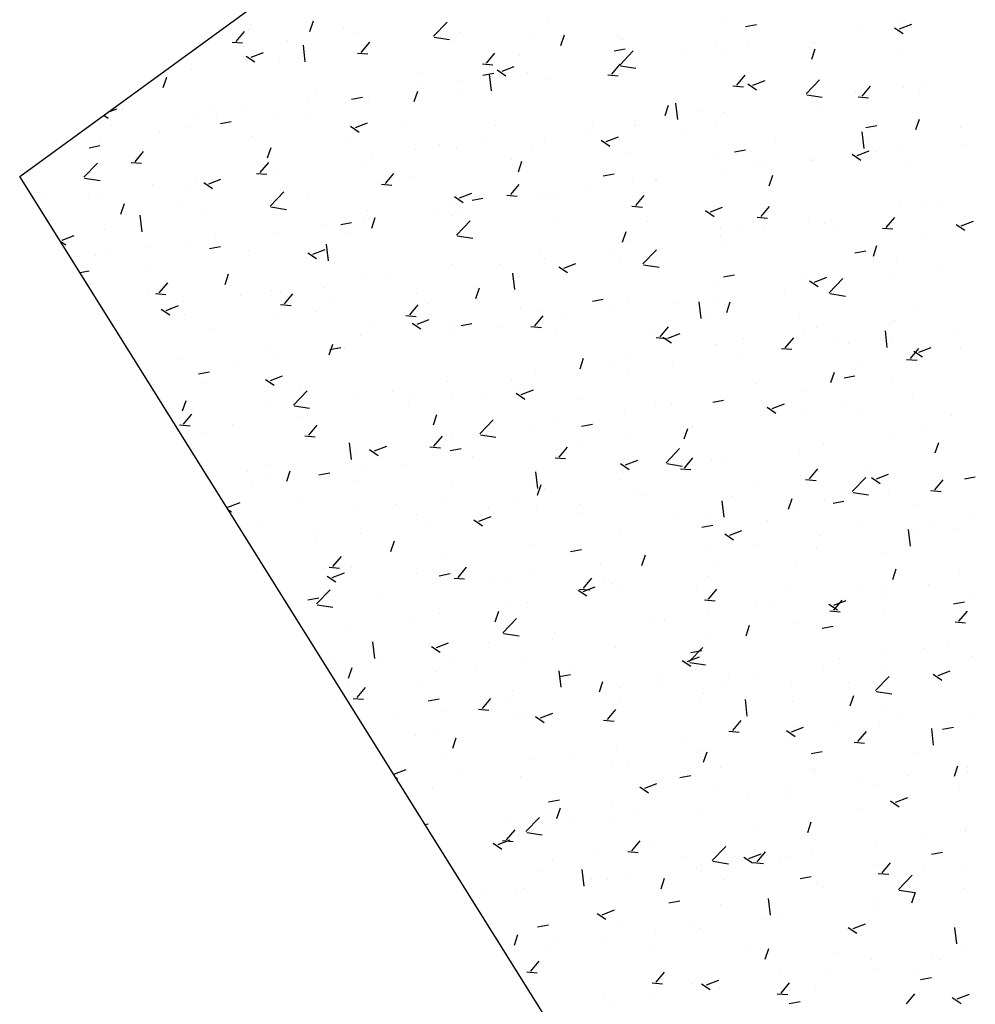
# Model space of a CAD drawing. Extents: x 588937 to 589801, y 4795689 to 4796467.
# Drawn here: x 589357 to 589366, y 4796451 to 4796460 of the extents above; entities that cross this region are included whole.
import ezdxf

# ---------------------------------------------------------------- set-up
doc = ezdxf.new("R2010")
doc.units = 0
doc.header["$LTSCALE"] = 1.5
doc.header["$MEASUREMENT"] = 0
doc.layers.get('0').update_dxf_attribs({"linetype": 'CONTINUOUS'})
for name, color, linetype in [('--AISLADA', 22, 'CONTINUOUS'), ('--LIMP', 7, 'CONTINUOUS'), ('-0-MANZANA', 7, 'CONTINUOUS')]:
    doc.layers.add(name, color=color, linetype=linetype)

# ---------------------------------------------------------------- blocks, each defined once
blk = doc.blocks.new('*X59')
at = {"color": 0}
for p, q in [((589359.5434, 4796459.7479), (589359.5434, 4796459.7479)), ((589360.0917, 4796459.6828), (589360.1242, 4796459.7794)), ((589360.3975, 4796459.7118), (589360.3975, 4796459.7118)), ((589361.2231, 4796459.6386), (589361.3477, 4796459.7685)), ((589362.2773, 4796459.7744), (589362.2773, 4796459.7744)), ((589363.875, 4796459.7836), (589363.875, 4796459.7836)), ((589364.0841, 4796459.7263), (589364.1844, 4796459.7448)), ((589365.1165, 4796459.7081), (589365.1165, 4796459.7081)), ((589365.45, 4796459.7165), (589365.5295, 4796459.6628)), ((589365.4957, 4796459.705), (589365.6078, 4796459.748)), ((589365.5171, 4796459.7609), (589365.5171, 4796459.7609)), ((589359.4141, 4796459.5909), (589359.4912, 4796459.6828)), ((589359.5316, 4796459.7029), (589359.5316, 4796459.7029)), ((589360.493, 4796459.6751), (589360.493, 4796459.6751)), ((589361.2295, 4796459.631), (589361.3718, 4796459.6089)), ((589361.2516, 4796459.6757), (589361.2516, 4796459.6757)), ((589361.4691, 4796459.6719), (589361.4691, 4796459.6719)), ((589362.1057, 4796459.6396), (589362.1057, 4796459.6396)), ((589362.3911, 4796459.5546), (589362.4236, 4796459.6513)), ((589362.9419, 4796459.6235), (589362.9419, 4796459.6235)), ((589365.5495, 4796459.6968), (589365.5495, 4796459.6968)), ((589359.378, 4796459.5845), (589359.4737, 4796459.5761)), ((589359.4864, 4796459.5426), (589359.4864, 4796459.5426)), ((589359.887, 4796459.5953), (589359.887, 4796459.5953)), ((589360.0486, 4796459.4033), (589360.0309, 4796459.5552)), ((589360.5617, 4796459.4904), (589360.6389, 4796459.5824)), ((589360.6476, 4796459.5593), (589360.6476, 4796459.5593)), ((589362.9599, 4796459.6036), (589362.9599, 4796459.6036)), ((589363.814, 4796459.5675), (589363.814, 4796459.5675)), ((589364.106, 4796459.5751), (589364.106, 4796459.5751)), ((589364.6681, 4796459.5314), (589364.6681, 4796459.5314)), ((589364.7185, 4796459.5768), (589364.7185, 4796459.5768)), ((589359.5068, 4796459.4567), (589359.5864, 4796459.4031)), ((589359.5526, 4796459.4453), (589359.6646, 4796459.4883)), ((589359.8166, 4796459.4393), (589359.8166, 4796459.4393)), ((589360.5257, 4796459.4841), (589360.6213, 4796459.4757)), ((589361.7093, 4796459.39), (589361.7865, 4796459.482)), ((589362.0088, 4796459.4633), (589362.0088, 4796459.4633)), ((589362.8806, 4796459.5043), (589362.9809, 4796459.5228)), ((589362.9307, 4796459.3738), (589363.0553, 4796459.5036)), ((589363.0995, 4796459.4426), (589363.0995, 4796459.4426)), ((589363.5001, 4796459.4953), (589363.5001, 4796459.4953)), ((589363.9104, 4796459.4744), (589363.9104, 4796459.4744)), ((589364.6905, 4796459.4265), (589364.723, 4796459.5232)), ((589365.5222, 4796459.4953), (589365.5222, 4796459.4953)), ((589361.6733, 4796459.3837), (589361.7689, 4796459.3753)), ((589361.852, 4796459.3171), (589361.964, 4796459.3601)), ((589362.857, 4796459.2896), (589362.9341, 4796459.3816)), ((589362.9371, 4796459.3662), (589363.0794, 4796459.3441)), ((589363.0889, 4796459.3617), (589363.0889, 4796459.3617)), ((589358.7474, 4796459.1667), (589358.7798, 4796459.2634)), ((589359.0084, 4796459.3369), (589359.0084, 4796459.3369)), ((589361.0757, 4796459.3031), (589361.0757, 4796459.3031)), ((589361.6771, 4796459.2823), (589361.7774, 4796459.3008)), ((589361.7561, 4796459.1384), (589361.7385, 4796459.2904)), ((589361.8062, 4796459.3286), (589361.8858, 4796459.2749)), ((589362.089, 4796459.3095), (589362.089, 4796459.3095)), ((589362.8209, 4796459.2833), (589362.9165, 4796459.2749)), ((589364.0046, 4796459.1892), (589364.0817, 4796459.2812)), ((589361.0825, 4796459.177), (589361.0825, 4796459.177)), ((589361.4831, 4796459.2298), (589361.4831, 4796459.2298)), ((589362.2578, 4796459.2417), (589362.2578, 4796459.2417)), ((589363.9685, 4796459.1829), (589364.0641, 4796459.1745)), ((589364.1056, 4796459.2005), (589364.1852, 4796459.1468)), ((589364.1514, 4796459.189), (589364.2634, 4796459.232)), ((589364.6383, 4796459.1089), (589364.7629, 4796459.2388)), ((589365.1522, 4796459.0888), (589365.2293, 4796459.1808)), ((589365.7021, 4796459.2096), (589365.7021, 4796459.2096)), ((589360.1426, 4796459.1429), (589360.1426, 4796459.1429)), ((589360.4736, 4796459.0603), (589360.5739, 4796459.0788)), ((589361.0468, 4796459.0386), (589361.0792, 4796459.1353)), ((589361.4497, 4796459.1393), (589361.4497, 4796459.1393)), ((589364.6447, 4796459.1013), (589364.787, 4796459.0793)), ((589364.6956, 4796459.0771), (589364.6956, 4796459.0771)), ((589365.0961, 4796459.1298), (589365.0961, 4796459.1298)), ((589365.1161, 4796459.0825), (589365.2118, 4796459.0741)), ((589365.5301, 4796459.1641), (589365.5301, 4796459.1641)), ((589365.6751, 4796459.1493), (589365.6751, 4796459.1493)), ((589360.072, 4796459.044), (589360.072, 4796459.044)), ((589360.6282, 4796459.0267), (589360.6282, 4796459.0267)), ((589363.3462, 4796458.9104), (589363.3786, 4796459.0071)), ((589363.4637, 4796458.8736), (589363.4461, 4796459.0255)), ((589364.6991, 4796459.0442), (589364.6991, 4796459.0442)), ((589364.742, 4796458.9891), (589364.742, 4796458.9891)), ((589358.2022, 4796458.9139), (589358.242, 4796458.887)), ((589358.2399, 4796458.9414), (589358.3202, 4796458.9722)), ((589358.3777, 4796458.9664), (589358.3777, 4796458.9664)), ((589359.0655, 4796458.9115), (589359.0655, 4796458.9115)), ((589359.2095, 4796458.9828), (589359.2095, 4796458.9828)), ((589359.2318, 4796458.9303), (589359.2318, 4796458.9303)), ((589359.4661, 4796458.9642), (589359.4661, 4796458.9642)), ((589359.7971, 4796458.9067), (589359.7971, 4796458.9067)), ((589360.0859, 4796458.8942), (589360.0859, 4796458.8942)), ((589363.6851, 4796458.944), (589363.6851, 4796458.944)), ((589363.8909, 4796458.9417), (589363.8909, 4796458.9417)), ((589358.2764, 4796458.8226), (589358.2764, 4796458.8226)), ((589358.989, 4796458.8043), (589358.989, 4796458.8043)), ((589359.2701, 4796458.8383), (589359.3704, 4796458.8568)), ((589360.4618, 4796458.8126), (589360.5414, 4796458.7589)), ((589360.5076, 4796458.8011), (589360.6196, 4796458.8441)), ((589360.9401, 4796458.8581), (589360.9401, 4796458.8581)), ((589361.7942, 4796458.822), (589361.7942, 4796458.822)), ((589362.6786, 4796458.8115), (589362.6786, 4796458.8115)), ((589363.0694, 4796458.8291), (589363.0694, 4796458.8291)), ((589363.0792, 4796458.8643), (589363.0792, 4796458.8643)), ((589363.8089, 4796458.829), (589363.8089, 4796458.829)), ((589365.1872, 4796458.8007), (589365.2875, 4796458.8192)), ((589365.6456, 4796458.7823), (589365.678, 4796458.879)), ((589358.055, 4796458.7785), (589358.055, 4796458.7785)), ((589358.7151, 4796458.7515), (589358.7151, 4796458.7515)), ((589359.5692, 4796458.7154), (589359.5692, 4796458.7154)), ((589362.6483, 4796458.786), (589362.6483, 4796458.786)), ((589362.807, 4796458.6729), (589362.919, 4796458.7159)), ((589363.5024, 4796458.7499), (589363.5024, 4796458.7499)), ((589364.3565, 4796458.7138), (589364.3565, 4796458.7138)), ((589365.1713, 4796458.6088), (589365.1536, 4796458.7607)), ((589366.0585, 4796458.798), (589366.0585, 4796458.798)), ((589358.0666, 4796458.6163), (589358.1668, 4796458.6348)), ((589358.1675, 4796458.6916), (589358.1675, 4796458.6916)), ((589360.4233, 4796458.6793), (589360.4233, 4796458.6793)), ((589361.2774, 4796458.6432), (589361.2774, 4796458.6432)), ((589361.6681, 4796458.6785), (589361.6681, 4796458.6785)), ((589362.2384, 4796458.7091), (589362.2384, 4796458.7091)), ((589362.7612, 4796458.6844), (589362.8408, 4796458.6307)), ((589362.8758, 4796458.6688), (589362.8758, 4796458.6688)), ((589365.1254, 4796458.6378), (589365.1254, 4796458.6378)), ((589365.2106, 4796458.6777), (589365.2106, 4796458.6777)), ((589365.5106, 4796458.6315), (589365.5106, 4796458.6315)), ((589366.0648, 4796458.6416), (589366.0648, 4796458.6416)), ((589358.4885, 4796458.4877), (589358.5656, 4796458.5797)), ((589359.7024, 4796458.5225), (589359.7349, 4796458.6192)), ((589360.6616, 4796458.546), (589360.6616, 4796458.546)), ((589361.0622, 4796458.5987), (589361.0622, 4796458.5987)), ((589361.4302, 4796458.6067), (589361.4302, 4796458.6067)), ((589362.1315, 4796458.6071), (589362.1315, 4796458.6071)), ((589362.9856, 4796458.571), (589362.9856, 4796458.571)), ((589363.8398, 4796458.535), (589363.8398, 4796458.535)), ((589363.9837, 4796458.5787), (589364.084, 4796458.5972)), ((589365.0607, 4796458.5563), (589365.1402, 4796458.5026)), ((589365.1064, 4796458.5448), (589365.2185, 4796458.5878)), ((589365.2812, 4796458.5785), (589365.2812, 4796458.5785)), ((589358.02, 4796458.3448), (589358.1447, 4796458.4747)), ((589358.4524, 4796458.4814), (589358.5481, 4796458.473)), ((589359.6361, 4796458.3873), (589359.7132, 4796458.4793)), ((589360.6087, 4796458.494), (589360.6087, 4796458.494)), ((589361.9427, 4796458.5086), (589361.9427, 4796458.5086)), ((589362.0018, 4796458.3944), (589362.0343, 4796458.4911)), ((589364.1923, 4796458.4777), (589364.1923, 4796458.4777)), ((589364.2747, 4796458.446), (589364.2747, 4796458.446)), ((589364.6752, 4796458.4987), (589364.6752, 4796458.4987)), ((589364.6796, 4796458.5115), (589364.6796, 4796458.5115)), ((589364.6939, 4796458.4989), (589364.6939, 4796458.4989)), ((589365.548, 4796458.4628), (589365.548, 4796458.4628)), ((589359.6, 4796458.381), (589359.6957, 4796458.3726)), ((589359.6511, 4796458.4129), (589359.6511, 4796458.4129)), ((589359.7777, 4796458.3741), (589359.7777, 4796458.3741)), ((589360.7837, 4796458.2869), (589360.8609, 4796458.3789)), ((589362.7802, 4796458.3567), (589362.8805, 4796458.3752)), ((589363.8714, 4796458.4091), (589363.8714, 4796458.4091)), ((589364.3012, 4796458.2662), (589364.3337, 4796458.3629)), ((589358.0264, 4796458.3372), (589358.1687, 4796458.3152)), ((589358.6446, 4796458.2804), (589358.6446, 4796458.2804)), ((589358.9695, 4796458.2716), (589358.9695, 4796458.2716)), ((589359.0452, 4796458.3332), (589359.0452, 4796458.3332)), ((589359.1175, 4796458.2965), (589359.1971, 4796458.2428)), ((589359.1633, 4796458.285), (589359.2753, 4796458.328)), ((589360.7477, 4796458.2806), (589360.8433, 4796458.2722)), ((589361.0096, 4796458.3485), (589361.0096, 4796458.3485)), ((589361.9313, 4796458.1865), (589362.0085, 4796458.2785)), ((589363.0499, 4796458.2964), (589363.0499, 4796458.2964)), ((589363.2592, 4796458.3175), (589363.2592, 4796458.3175)), ((589363.2642, 4796458.313), (589363.2642, 4796458.313)), ((589359.7276, 4796458.08), (589359.8522, 4796458.2099)), ((589360.0765, 4796458.1883), (589360.0765, 4796458.1883)), ((589361.4627, 4796458.1569), (589361.5747, 4796458.1999)), ((589361.8953, 4796458.1802), (589361.9909, 4796458.1718)), ((589362.2189, 4796458.1765), (589362.2189, 4796458.1765)), ((589362.2577, 4796458.1805), (589362.2577, 4796458.1805)), ((589362.6582, 4796458.2332), (589362.6582, 4796458.2332)), ((589363.079, 4796458.0861), (589363.1561, 4796458.1781)), ((589357.6341, 4796458.1474), (589357.6341, 4796458.1474)), ((589358.0594, 4796458.1531), (589358.0594, 4796458.1531)), ((589358.148, 4796458.159), (589358.148, 4796458.159)), ((589358.3581, 4796458.0065), (589358.3905, 4796458.1032)), ((589358.9135, 4796458.117), (589358.9135, 4796458.117)), ((589361.4169, 4796458.1684), (589361.4965, 4796458.1147)), ((589361.5767, 4796458.1347), (589361.677, 4796458.1532)), ((589362.3261, 4796458.1573), (589362.3261, 4796458.1573)), ((589365.4912, 4796458.0989), (589365.4912, 4796458.0989)), ((589358.5531, 4796457.8447), (589358.5354, 4796457.9966)), ((589359.1434, 4796458.0281), (589359.1434, 4796458.0281)), ((589359.734, 4796458.0724), (589359.8763, 4796458.0503)), ((589359.7676, 4796458.0809), (589359.7676, 4796458.0809)), ((589360.6217, 4796458.0448), (589360.6217, 4796458.0448)), ((589361.2472, 4796458.0474), (589361.2472, 4796458.0474)), ((589361.393, 4796457.9971), (589361.393, 4796457.9971)), ((589361.4108, 4796458.074), (589361.4108, 4796458.074)), ((589361.4759, 4796458.0088), (589361.4759, 4796458.0088)), ((589363.0429, 4796458.0798), (589363.1385, 4796458.0714)), ((589363.7163, 4796458.0402), (589363.7959, 4796457.9865)), ((589363.7621, 4796458.0287), (589363.8741, 4796458.0718)), ((589364.2266, 4796457.9857), (589364.3037, 4796458.0777)), ((589365.7365, 4796458.0779), (589365.7365, 4796458.0779)), ((589365.8708, 4796458.0805), (589365.8708, 4796458.0805)), ((589360.2407, 4796457.9149), (589360.2407, 4796457.9149)), ((589360.3732, 4796457.9127), (589360.4735, 4796457.9312)), ((589360.5893, 4796457.9614), (589360.5893, 4796457.9614)), ((589360.6412, 4796457.9677), (589360.6412, 4796457.9677)), ((589360.6575, 4796457.8783), (589360.6899, 4796457.975)), ((589361.4352, 4796457.8152), (589361.5598, 4796457.9451)), ((589362.33, 4796457.9727), (589362.33, 4796457.9727)), ((589363.1841, 4796457.9366), (589363.1841, 4796457.9366)), ((589364.1905, 4796457.9793), (589364.2861, 4796457.971)), ((589364.6602, 4796457.9789), (589364.6602, 4796457.9789)), ((589364.8034, 4796457.9177), (589364.8034, 4796457.9177)), ((589364.8603, 4796457.9475), (589364.8603, 4796457.9475)), ((589365.3742, 4796457.8853), (589365.4513, 4796457.9773)), ((589366.0157, 4796457.9121), (589366.0953, 4796457.8584)), ((589366.0615, 4796457.9006), (589366.1735, 4796457.9436)), ((589357.8189, 4796457.769), (589357.9309, 4796457.812)), ((589358.2104, 4796457.8679), (589358.2104, 4796457.8679)), ((589359.7582, 4796457.8414), (589359.7582, 4796457.8414)), ((589360.4599, 4796457.837), (589360.4599, 4796457.837)), ((589362.9569, 4796457.7502), (589362.9893, 4796457.8469)), ((589363.852, 4796457.8765), (589363.852, 4796457.8765)), ((589363.8538, 4796457.8149), (589363.8538, 4796457.8149)), ((589364.0382, 4796457.9005), (589364.0382, 4796457.9005)), ((589364.2543, 4796457.8677), (589364.2543, 4796457.8677)), ((589364.8923, 4796457.8644), (589364.8923, 4796457.8644)), ((589365.3381, 4796457.8789), (589365.4338, 4796457.8706)), ((589365.7464, 4796457.8283), (589365.7464, 4796457.8283)), ((589357.7991, 4796457.763), (589357.8527, 4796457.7268)), ((589358.9501, 4796457.739), (589358.9501, 4796457.739)), ((589359.2302, 4796457.7819), (589359.2302, 4796457.7819)), ((589360.2607, 4796457.5798), (589360.243, 4796457.7318)), ((589361.4416, 4796457.8076), (589361.5839, 4796457.7855)), ((589363.0305, 4796457.7638), (589363.0305, 4796457.7638)), ((589363.8703, 4796457.7576), (589363.8703, 4796457.7576)), ((589358.2237, 4796457.6494), (589358.2237, 4796457.6494)), ((589358.6242, 4796457.7021), (589358.6242, 4796457.7021)), ((589359.1697, 4796457.6907), (589359.27, 4796457.7092)), ((589359.5268, 4796457.6768), (589359.5268, 4796457.6768)), ((589360.0725, 4796457.6523), (589360.1521, 4796457.5986)), ((589360.1183, 4796457.6408), (589360.2303, 4796457.6838)), ((589362.1995, 4796457.6438), (589362.1995, 4796457.6438)), ((589362.8433, 4796457.6819), (589362.8433, 4796457.6819)), ((589363.1428, 4796457.5503), (589363.2674, 4796457.6802)), ((589365.0868, 4796457.6531), (589365.1871, 4796457.6716)), ((589365.2563, 4796457.622), (589365.2887, 4796457.7187)), ((589358.1286, 4796457.6263), (589358.1286, 4796457.6263)), ((589361.3913, 4796457.5414), (589361.3913, 4796457.5414)), ((589361.8368, 4796457.5494), (589361.8368, 4796457.5494)), ((589362.2373, 4796457.6021), (589362.2373, 4796457.6021)), ((589362.4177, 4796457.5127), (589362.5297, 4796457.5557)), ((589362.9372, 4796457.5974), (589362.9372, 4796457.5974)), ((589363.1492, 4796457.5427), (589363.2915, 4796457.5207)), ((589365.4717, 4796457.5662), (589365.4717, 4796457.5662)), ((589357.9813, 4796457.4715), (589358.0664, 4796457.4872)), ((589358.5937, 4796457.5166), (589358.5937, 4796457.5166)), ((589359.3131, 4796457.3623), (589359.3456, 4796457.459)), ((589361.9683, 4796457.315), (589361.9506, 4796457.467)), ((589362.3719, 4796457.5242), (589362.4515, 4796457.4705)), ((589363.8833, 4796457.4311), (589363.9836, 4796457.4496)), ((589365.4499, 4796457.4494), (589365.4499, 4796457.4494)), ((589365.8504, 4796457.5022), (589365.8504, 4796457.5022)), ((589358.7105, 4796457.2842), (589358.7876, 4796457.3762)), ((589360.5698, 4796457.4288), (589360.5698, 4796457.4288)), ((589360.8263, 4796457.4164), (589360.8263, 4796457.4164)), ((589362.0041, 4796457.4372), (589362.0041, 4796457.4372)), ((589364.6407, 4796457.4463), (589364.6407, 4796457.4463)), ((589364.6713, 4796457.396), (589364.7509, 4796457.3424)), ((589364.7171, 4796457.3846), (589364.8291, 4796457.4276)), ((589364.8504, 4796457.2855), (589364.975, 4796457.4154)), ((589358.6019, 4796457.2994), (589358.6019, 4796457.2994)), ((589358.6744, 4796457.2779), (589358.7701, 4796457.2695)), ((589359.7388, 4796457.3088), (589359.7388, 4796457.3088)), ((589359.8198, 4796457.2839), (589359.8198, 4796457.2839)), ((589359.8581, 4796457.1838), (589359.9353, 4796457.2758)), ((589360.2203, 4796457.3366), (589360.2203, 4796457.3366)), ((589361.071, 4796457.277), (589361.071, 4796457.277)), ((589361.6125, 4796457.2341), (589361.645, 4796457.3308)), ((589363.8325, 4796457.3438), (589363.8325, 4796457.3438)), ((589364.4394, 4796457.3164), (589364.4394, 4796457.3164)), ((589364.8568, 4796457.2779), (589364.9991, 4796457.2558)), ((589358.9306, 4796457.2064), (589358.9306, 4796457.2064)), ((589359.456, 4796457.2633), (589359.456, 4796457.2633)), ((589360.3102, 4796457.2272), (589360.3102, 4796457.2272)), ((589361.1643, 4796457.1912), (589361.1643, 4796457.1912)), ((589362.6798, 4796457.2091), (589362.7801, 4796457.2276)), ((589363.011, 4796457.2312), (589363.011, 4796457.2312)), ((589363.4329, 4796457.1839), (589363.4329, 4796457.1839)), ((589363.6759, 4796457.0502), (589363.6582, 4796457.2021)), ((589363.8334, 4796457.2366), (589363.8334, 4796457.2366)), ((589363.9119, 4796457.106), (589363.9444, 4796457.2027)), ((589358.7282, 4796457.1363), (589358.8078, 4796457.0826)), ((589358.7739, 4796457.1248), (589358.886, 4796457.1678)), ((589358.8093, 4796457.1508), (589358.8093, 4796457.1508)), ((589359.8221, 4796457.1775), (589359.9177, 4796457.1691)), ((589360.1379, 4796457.1169), (589360.1379, 4796457.1169)), ((589361.0057, 4796457.0834), (589361.0829, 4796457.1754)), ((589362.0184, 4796457.1551), (589362.0184, 4796457.1551)), ((589362.18, 4796457.1112), (589362.18, 4796457.1112)), ((589362.8725, 4796457.119), (589362.8725, 4796457.119)), ((589365.6704, 4796457.1232), (589365.6704, 4796457.1232)), ((589358.9393, 4796457.0845), (589358.9393, 4796457.0845)), ((589359.7934, 4796457.0484), (589359.7934, 4796457.0484)), ((589360.6475, 4796457.0123), (589360.6475, 4796457.0123)), ((589360.9697, 4796457.0771), (589361.0653, 4796457.0687)), ((589361.0276, 4796457.0081), (589361.1072, 4796456.9544)), ((589361.0734, 4796456.9966), (589361.1854, 4796457.0397)), ((589361.3718, 4796457.0088), (589361.3718, 4796457.0088)), ((589361.4763, 4796456.9871), (589361.5766, 4796457.0056)), ((589362.1533, 4796456.983), (589362.2305, 4796457.075)), ((589362.4224, 4796457.0509), (589362.4224, 4796457.0509)), ((589363.7266, 4796457.0829), (589363.7266, 4796457.0829)), ((589364.5807, 4796457.0468), (589364.5807, 4796457.0468)), ((589365.4349, 4796457.0107), (589365.4349, 4796457.0107)), ((589365.4523, 4796457.0336), (589365.4523, 4796457.0336)), ((589359.2048, 4796456.9567), (589359.2048, 4796456.9567)), ((589361.4159, 4796456.9183), (589361.4159, 4796456.9183)), ((589361.5016, 4796456.9762), (589361.5016, 4796456.9762)), ((589361.8164, 4796456.9711), (589361.8164, 4796456.9711)), ((589362.1173, 4796456.9766), (589362.2129, 4796456.9683)), ((589362.3557, 4796456.9402), (589362.3557, 4796456.9402)), ((589363.301, 4796456.8826), (589363.3781, 4796456.9746)), ((589363.3728, 4796456.8685), (589363.4848, 4796456.9115)), ((589364.6212, 4796456.9136), (589364.6212, 4796456.9136)), ((589364.7373, 4796456.9631), (589364.7373, 4796456.9631)), ((589365.3834, 4796456.7853), (589365.3658, 4796456.9373)), ((589366.0355, 4796456.9509), (589366.0355, 4796456.9509)), ((589360.5503, 4796456.8961), (589360.5503, 4796456.8961)), ((589363.2099, 4796456.9041), (589363.2099, 4796456.9041)), ((589363.2649, 4796456.8762), (589363.3605, 4796456.8679)), ((589363.327, 4796456.88), (589363.4066, 4796456.8263)), ((589364.064, 4796456.868), (589364.064, 4796456.868)), ((589364.4486, 4796456.7822), (589364.5257, 4796456.8741)), ((589364.9181, 4796456.8319), (589364.9181, 4796456.8319)), ((589365.029, 4796456.8184), (589365.029, 4796456.8184)), ((589365.4295, 4796456.8711), (589365.4295, 4796456.8711)), ((589359.7193, 4796456.7762), (589359.7193, 4796456.7762)), ((589360.2682, 4796456.7181), (589360.3006, 4796456.8148)), ((589360.2728, 4796456.7651), (589360.3731, 4796456.7836)), ((589360.4054, 4796456.7853), (589360.4054, 4796456.7853)), ((589363.8042, 4796456.8029), (589363.8042, 4796456.8029)), ((589363.8131, 4796456.8112), (589363.8131, 4796456.8112)), ((589364.4125, 4796456.7758), (589364.5082, 4796456.7675)), ((589365.5962, 4796456.6818), (589365.6733, 4796456.7737)), ((589365.6264, 4796456.7518), (589365.706, 4796456.6982)), ((589365.6722, 4796456.7404), (589365.7842, 4796456.7834)), ((589365.7722, 4796456.7958), (589365.7722, 4796456.7958)), ((589366.0538, 4796456.7719), (589366.0538, 4796456.7719)), ((589358.9112, 4796456.6737), (589358.9112, 4796456.6737)), ((589359.3989, 4796456.6528), (589359.3989, 4796456.6528)), ((589359.7994, 4796456.7055), (589359.7994, 4796456.7055)), ((589362.5676, 4796456.5899), (589362.6, 4796456.6866)), ((589362.8711, 4796456.6427), (589362.8711, 4796456.6427)), ((589362.9916, 4796456.6986), (589362.9916, 4796456.6986)), ((589364.0185, 4796456.6853), (589364.0185, 4796456.6853)), ((589365.5601, 4796456.6754), (589365.6558, 4796456.6671)), ((589359.0693, 4796456.5431), (589359.1695, 4796456.5616)), ((589362.1606, 4796456.5786), (589362.1606, 4796456.5786)), ((589363.012, 4796456.5528), (589363.012, 4796456.5528)), ((589363.4125, 4796456.6056), (589363.4125, 4796456.6056)), ((589364.867, 4796456.4618), (589364.8994, 4796456.5585)), ((589365.1207, 4796456.6118), (589365.1207, 4796456.6118)), ((589359.6832, 4796456.4921), (589359.7628, 4796456.4384)), ((589359.729, 4796456.4806), (589359.841, 4796456.5236)), ((589361.3524, 4796456.4762), (589361.3524, 4796456.4762)), ((589361.938, 4796456.4826), (589361.938, 4796456.4826)), ((589364.9864, 4796456.5055), (589365.0867, 4796456.524)), ((589365.4328, 4796456.501), (589365.4328, 4796456.501)), ((589359.1377, 4796456.45), (589359.1377, 4796456.45)), ((589359.9398, 4796456.2566), (589360.0644, 4796456.3865)), ((589359.9918, 4796456.414), (589359.9918, 4796456.414)), ((589360.846, 4796456.3779), (589360.846, 4796456.3779)), ((589362.0015, 4796456.4198), (589362.0015, 4796456.4198)), ((589362.0284, 4796456.3525), (589362.1404, 4796456.3955)), ((589364.1876, 4796456.4516), (589364.1876, 4796456.4516)), ((589364.6018, 4796456.381), (589364.6018, 4796456.381)), ((589358.9238, 4796456.202), (589358.9563, 4796456.2987)), ((589360.5309, 4796456.3635), (589360.5309, 4796456.3635)), ((589360.995, 4796456.2873), (589360.995, 4796456.2873)), ((589361.0049, 4796456.3224), (589361.0049, 4796456.3224)), ((589361.3955, 4796456.34), (589361.3955, 4796456.34)), ((589361.7001, 4796456.3418), (589361.7001, 4796456.3418)), ((589361.9826, 4796456.3639), (589362.0622, 4796456.3103)), ((589362.5542, 4796456.3057), (589362.5542, 4796456.3057)), ((589363.2545, 4796456.2914), (589363.2545, 4796456.2914)), ((589363.7829, 4796456.2835), (589363.8832, 4796456.302)), ((589363.7936, 4796456.2786), (589363.7936, 4796456.2786)), ((589365.6146, 4796456.3198), (589365.6146, 4796456.3198)), ((589359.6999, 4796456.2435), (589359.6999, 4796456.2435)), ((589359.9462, 4796456.249), (589360.0885, 4796456.2269)), ((589363.4083, 4796456.2696), (589363.4083, 4796456.2696)), ((589364.2624, 4796456.2335), (589364.2624, 4796456.2335)), ((589364.282, 4796456.2358), (589364.3616, 4796456.1821)), ((589364.3278, 4796456.2243), (589364.4398, 4796456.2673)), ((589364.608, 4796456.1873), (589364.608, 4796456.1873)), ((589365.0086, 4796456.24), (589365.0086, 4796456.24)), ((589365.1165, 4796456.1974), (589365.1165, 4796456.1974)), ((589358.8917, 4796456.1411), (589358.8917, 4796456.1411)), ((589358.9325, 4796456.0807), (589359.0096, 4796456.1727)), ((589359.9845, 4796456.1543), (589359.9845, 4796456.1543)), ((589360.0718, 4796456.1622), (589360.0718, 4796456.1622)), ((589361.2232, 4796456.0739), (589361.2557, 4796456.1706)), ((589361.6473, 4796455.9917), (589361.772, 4796456.1216)), ((589362.3214, 4796456.1312), (589362.3214, 4796456.1312)), ((589362.9721, 4796456.1659), (589362.9721, 4796456.1659)), ((589365.9706, 4796456.1613), (589365.9706, 4796456.1613)), ((589358.8964, 4796456.0744), (589358.9921, 4796456.066)), ((589358.978, 4796456.0217), (589358.978, 4796456.0217)), ((589359.3785, 4796456.0745), (589359.3785, 4796456.0745)), ((589360.0801, 4796455.9803), (589360.1573, 4796456.0723)), ((589362.1411, 4796456.046), (589362.1411, 4796456.046)), ((589362.5794, 4796456.0615), (589362.6797, 4796456.08)), ((589363.5226, 4796455.9458), (589363.5551, 4796456.0424)), ((589363.5976, 4796456.0543), (589363.5976, 4796456.0543)), ((589365.7318, 4796456.0518), (589365.7318, 4796456.0518)), ((589359.1387, 4796456.0021), (589359.1387, 4796456.0021)), ((589360.0441, 4796455.9739), (589360.1397, 4796455.9656)), ((589361.2277, 4796455.8799), (589361.3049, 4796455.9719)), ((589361.3329, 4796455.9435), (589361.3329, 4796455.9435)), ((589361.3883, 4796455.9711), (589361.3883, 4796455.9711)), ((589361.6537, 4796455.9841), (589361.796, 4796455.9621)), ((589362.591, 4796455.9218), (589362.591, 4796455.9218)), ((589362.9916, 4796455.9745), (589362.9916, 4796455.9745)), ((589365.4134, 4796455.9683), (589365.4134, 4796455.9683)), ((589360.4728, 4796455.7564), (589360.4551, 4796455.9084)), ((589360.5114, 4796455.8309), (589360.5114, 4796455.8309)), ((589360.6383, 4796455.8479), (589360.7179, 4796455.7942)), ((589360.6841, 4796455.8364), (589360.7961, 4796455.8794)), ((589361.1917, 4796455.8735), (589361.2873, 4796455.8652)), ((589361.3759, 4796455.8395), (589361.4762, 4796455.858)), ((589362.3754, 4796455.7795), (589362.4525, 4796455.8714)), ((589363.3549, 4796455.7269), (589363.4795, 4796455.8568)), ((589364.5823, 4796455.8484), (589364.5823, 4796455.8484)), ((589364.7987, 4796455.8917), (589364.7987, 4796455.8917)), ((589365.822, 4796455.8176), (589365.8545, 4796455.9143)), ((589360.4552, 4796455.8109), (589360.4552, 4796455.8109)), ((589361.5806, 4796455.7887), (589361.5806, 4796455.7887)), ((589362.3393, 4796455.7731), (589362.4349, 4796455.7648)), ((589362.9835, 4796455.7083), (589363.0955, 4796455.7513)), ((589363.523, 4796455.6791), (589363.6001, 4796455.771)), ((589363.7742, 4796455.7459), (589363.7742, 4796455.7459)), ((589359.5221, 4796455.6507), (589359.5221, 4796455.6507)), ((589359.6804, 4796455.7109), (589359.6804, 4796455.7109)), ((589359.8789, 4796455.5578), (589359.9113, 4796455.6545)), ((589360.5741, 4796455.6562), (589360.5741, 4796455.6562)), ((589360.9746, 4796455.709), (589360.9746, 4796455.709)), ((589362.9377, 4796455.7197), (589363.0173, 4796455.6661)), ((589363.3613, 4796455.7193), (589363.5036, 4796455.6972)), ((589363.4869, 4796455.6727), (589363.5825, 4796455.6644)), ((589363.8656, 4796455.7315), (589363.8656, 4796455.7315)), ((589364.6706, 4796455.5787), (589364.7477, 4796455.6706)), ((589365.1936, 4796455.6888), (589365.1936, 4796455.6888)), ((589359.6803, 4796455.5964), (589359.6803, 4796455.5964)), ((589360.1724, 4796455.6175), (589360.2727, 4796455.636)), ((589360.5344, 4796455.5603), (589360.5344, 4796455.5603)), ((589362.1804, 4796455.4916), (589362.1627, 4796455.6435)), ((589362.9325, 4796455.5713), (589362.9325, 4796455.5713)), ((589362.9527, 4796455.6333), (589362.9527, 4796455.6333)), ((589364.1871, 4796455.5563), (589364.1871, 4796455.5563)), ((589364.5877, 4796455.609), (589364.5877, 4796455.609)), ((589364.6345, 4796455.5723), (589364.7302, 4796455.564)), ((589365.0625, 4796455.4621), (589365.1871, 4796455.592)), ((589365.2371, 4796455.5916), (589365.3167, 4796455.5379)), ((589365.2829, 4796455.5801), (589365.3949, 4796455.6231)), ((589365.8182, 4796455.4783), (589365.8953, 4796455.5702)), ((589366.0895, 4796455.5798), (589366.1898, 4796455.5983)), ((589359.5636, 4796455.5232), (589359.5636, 4796455.5232)), ((589361.3885, 4796455.5242), (589361.3885, 4796455.5242)), ((589362.1216, 4796455.5133), (589362.1216, 4796455.5133)), ((589362.1783, 4796455.4297), (589362.2107, 4796455.5264)), ((589362.2426, 4796455.4881), (589362.2426, 4796455.4881)), ((589365.7821, 4796455.4719), (589365.8778, 4796455.4636)), ((589360.0176, 4796455.3814), (589360.0176, 4796455.3814)), ((589361.3135, 4796455.4109), (589361.3135, 4796455.4109)), ((589361.9994, 4796455.4112), (589361.9994, 4796455.4112)), ((589363.0967, 4796455.452), (589363.0967, 4796455.452)), ((589363.1767, 4796455.4232), (589363.1767, 4796455.4232)), ((589363.888, 4796455.2268), (589363.8703, 4796455.3787)), ((589363.9508, 4796455.4159), (589363.9508, 4796455.4159)), ((589364.4777, 4796455.3016), (589364.5101, 4796455.3982)), ((589364.805, 4796455.3798), (589364.805, 4796455.3798)), ((589364.886, 4796455.3578), (589364.9863, 4796455.3763)), ((589365.0689, 4796455.4545), (589365.2112, 4796455.4324)), ((589365.3939, 4796455.4357), (589365.3939, 4796455.4357)), ((589359.3365, 4796455.3031), (589359.3735, 4796455.2782)), ((589359.3397, 4796455.3204), (589359.4517, 4796455.3634)), ((589360.492, 4796455.2982), (589360.492, 4796455.2982)), ((589360.8717, 4796455.3454), (589360.8717, 4796455.3454)), ((589361.7258, 4796455.3093), (589361.7258, 4796455.3093)), ((589362.1701, 4796455.2907), (589362.1701, 4796455.2907)), ((589362.5707, 4796455.3434), (589362.5707, 4796455.3434)), ((589364.5629, 4796455.3157), (589364.5629, 4796455.3157)), ((589365.6591, 4796455.3437), (589365.6591, 4796455.3437)), ((589361.0663, 4796455.251), (589361.0663, 4796455.251)), ((589361.5933, 4796455.2037), (589361.6729, 4796455.15)), ((589361.6391, 4796455.1922), (589361.7511, 4796455.2352)), ((589362.58, 4796455.2732), (589362.58, 4796455.2732)), ((589363.4341, 4796455.2371), (589363.4341, 4796455.2371)), ((589363.7547, 4796455.2133), (589363.7547, 4796455.2133)), ((589364.2882, 4796455.201), (589364.2882, 4796455.201)), ((589366.1838, 4796455.2435), (589366.1838, 4796455.2435)), ((589359.661, 4796455.1783), (589359.661, 4796455.1783)), ((589361.1597, 4796455.1577), (589361.1597, 4796455.1577)), ((589363.6825, 4796455.1358), (589363.7828, 4796455.1543)), ((589363.9385, 4796455.0641), (589364.0505, 4796455.1071)), ((589365.1423, 4796455.1649), (589365.1423, 4796455.1649)), ((589365.5956, 4796454.9619), (589365.5779, 4796455.1139)), ((589365.7832, 4796455.1907), (589365.7832, 4796455.1907)), ((589365.9964, 4796455.1288), (589365.9964, 4796455.1288)), ((589360.1332, 4796455.0908), (589360.1332, 4796455.0908)), ((589360.1531, 4796455.0252), (589360.1531, 4796455.0252)), ((589360.5537, 4796455.0779), (589360.5537, 4796455.0779)), ((589362.9332, 4796455.1007), (589362.9332, 4796455.1007)), ((589363.8927, 4796455.0756), (589363.9723, 4796455.0219)), ((589364.7727, 4796455.0577), (589364.7727, 4796455.0577)), ((589365.6657, 4796455.0972), (589365.6657, 4796455.0972)), ((589360.8339, 4796454.9137), (589360.8664, 4796455.0103)), ((589362.1022, 4796454.9807), (589362.1022, 4796454.9807)), ((589362.479, 4796454.9138), (589362.5793, 4796454.9323)), ((589363.7662, 4796454.9252), (589363.7662, 4796454.9252)), ((589364.1668, 4796454.9779), (589364.1668, 4796454.9779)), ((589364.7326, 4796454.937), (589364.7326, 4796454.937)), ((589360.3021, 4796454.7768), (589360.3793, 4796454.8687)), ((589361.294, 4796454.8783), (589361.294, 4796454.8783)), ((589363.1333, 4796454.7855), (589363.1658, 4796454.8822)), ((589365.3744, 4796454.9031), (589365.3744, 4796454.9031)), ((589360.2161, 4796454.747), (589360.2161, 4796454.747)), ((589360.2661, 4796454.7704), (589360.3617, 4796454.7621)), ((589360.4725, 4796454.7656), (589360.4725, 4796454.7656)), ((589361.4497, 4796454.6764), (589361.5269, 4796454.7683)), ((589362.7557, 4796454.7922), (589362.7557, 4796454.7922)), ((589363.7995, 4796454.7768), (589363.7995, 4796454.7768)), ((589364.5434, 4796454.7831), (589364.5434, 4796454.7831)), ((589365.4327, 4796454.6574), (589365.4652, 4796454.7541)), ((589366.0491, 4796454.7459), (589366.0491, 4796454.7459)), ((589360.249, 4796454.6876), (589360.3286, 4796454.634)), ((589360.2947, 4796454.6762), (589360.4068, 4796454.7192)), ((589361.0702, 4796454.7109), (589361.0702, 4796454.7109)), ((589361.2755, 4796454.6918), (589361.3758, 4796454.7103)), ((589361.4137, 4796454.67), (589361.5093, 4796454.6617)), ((589361.7492, 4796454.6597), (589361.7492, 4796454.6597)), ((589361.9243, 4796454.6748), (589361.9243, 4796454.6748)), ((589362.1498, 4796454.7124), (589362.1498, 4796454.7124)), ((589362.5974, 4796454.576), (589362.6745, 4796454.6679)), ((589363.7353, 4796454.6807), (589363.7353, 4796454.6807)), ((589360.1519, 4796454.4332), (589360.2765, 4796454.563)), ((589362.5613, 4796454.5696), (589362.6569, 4796454.5613)), ((589362.5942, 4796454.548), (589362.7062, 4796454.591)), ((589362.7784, 4796454.6387), (589362.7784, 4796454.6387)), ((589362.8664, 4796454.6167), (589362.8664, 4796454.6167)), ((589362.9138, 4796454.568), (589362.9138, 4796454.568)), ((589363.6325, 4796454.6026), (589363.6325, 4796454.6026)), ((589363.745, 4796454.4756), (589363.8221, 4796454.5675)), ((589364.4866, 4796454.5665), (589364.4866, 4796454.5665)), ((589365.116, 4796454.5857), (589365.116, 4796454.5857)), ((589365.7628, 4796454.6124), (589365.7628, 4796454.6124)), ((589360.072, 4796454.4698), (589360.1722, 4796454.4883)), ((589360.7387, 4796454.5266), (589360.7387, 4796454.5266)), ((589362.5484, 4796454.5595), (589362.628, 4796454.5058)), ((589365.3407, 4796454.5305), (589365.3407, 4796454.5305)), ((589365.3623, 4796454.5597), (589365.3623, 4796454.5597)), ((589366.1765, 4796454.4831), (589366.1765, 4796454.4831)), ((589360.1328, 4796454.4468), (589360.1328, 4796454.4468)), ((589360.1583, 4796454.4256), (589360.3006, 4796454.4035)), ((589361.9333, 4796454.4565), (589361.9333, 4796454.4565)), ((589362.0827, 4796454.4481), (589362.0827, 4796454.4481)), ((589363.7089, 4796454.4692), (589363.8045, 4796454.4609)), ((589364.1829, 4796454.4255), (589364.1829, 4796454.4255)), ((589364.3518, 4796454.4266), (589364.3518, 4796454.4266)), ((589364.8478, 4796454.4314), (589364.9274, 4796454.3777)), ((589364.8926, 4796454.3752), (589364.9697, 4796454.4671)), ((589364.8936, 4796454.4199), (589365.0056, 4796454.4629)), ((589365.9891, 4796454.4322), (589366.0894, 4796454.4507)), ((589361.0002, 4796454.2963), (589361.0002, 4796454.2963)), ((589361.2746, 4796454.3456), (589361.2746, 4796454.3456)), ((589361.789, 4796454.2695), (589361.8214, 4796454.3661)), ((589361.8595, 4796454.1683), (589361.9841, 4796454.2982)), ((589363.3453, 4796454.2941), (589363.3453, 4796454.2941)), ((589363.7459, 4796454.3469), (589363.7459, 4796454.3469)), ((589364.8565, 4796454.3688), (589364.9522, 4796454.3605)), ((589365.355, 4796454.3704), (589365.355, 4796454.3704)), ((589366.0402, 4796454.2748), (589366.1173, 4796454.3667)), ((589360.4531, 4796454.233), (589360.4531, 4796454.233)), ((589363.2498, 4796454.2654), (589363.2498, 4796454.2654)), ((589364.0884, 4796454.1413), (589364.1208, 4796454.238)), ((589364.524, 4796454.2505), (589364.524, 4796454.2505)), ((589364.7856, 4796454.2102), (589364.8859, 4796454.2287)), ((589366.0041, 4796454.2684), (589366.0998, 4796454.2601)), ((589360.0671, 4796454.1362), (589360.0671, 4796454.1362)), ((589361.8659, 4796454.1607), (589362.0082, 4796454.1387)), ((589362.3348, 4796454.1611), (589362.3348, 4796454.1611)), ((589363.7158, 4796454.1481), (589363.7158, 4796454.1481)), ((589360.6849, 4796453.933), (589360.6673, 4796454.085)), ((589361.204, 4796454.0435), (589361.2836, 4796453.9898)), ((589361.2498, 4796454.032), (589361.3618, 4796454.075)), ((589361.3283, 4796454.0286), (589361.3283, 4796454.0286)), ((589361.7289, 4796454.0813), (589361.7289, 4796454.0813)), ((589362.3167, 4796454.1052), (589362.3167, 4796454.1052)), ((589362.8943, 4796454.0354), (589362.8943, 4796454.0354)), ((589363.567, 4796453.9035), (589363.6917, 4796454.0334)), ((589365.727, 4796454.0258), (589365.727, 4796454.0258)), ((589365.9479, 4796454.0611), (589365.9479, 4796454.0611)), ((589361.3836, 4796453.945), (589361.3836, 4796453.945)), ((589363.5492, 4796453.9038), (589363.6612, 4796453.9468)), ((589363.5821, 4796453.9882), (589363.6824, 4796454.0067)), ((589364.9414, 4796453.9286), (589364.9414, 4796453.9286)), ((589365.3419, 4796453.9814), (589365.3419, 4796453.9814)), ((589366.157, 4796453.9505), (589366.157, 4796453.9505)), ((589360.3178, 4796453.8956), (589360.3178, 4796453.8956)), ((589360.4446, 4796453.7534), (589360.4771, 4796453.8501)), ((589360.7586, 4796453.8933), (589360.7586, 4796453.8933)), ((589361.6127, 4796453.8572), (589361.6127, 4796453.8572)), ((589362.0633, 4796453.9154), (589362.0633, 4796453.9154)), ((589363.5034, 4796453.9153), (589363.583, 4796453.8616)), ((589363.5735, 4796453.8959), (589363.7158, 4796453.8738)), ((589364.7939, 4796453.8656), (589364.7939, 4796453.8656)), ((589360.4505, 4796453.7848), (589360.4505, 4796453.7848)), ((589361.2551, 4796453.813), (589361.2551, 4796453.813)), ((589362.3925, 4796453.6682), (589362.3748, 4796453.8201)), ((589362.3786, 4796453.7662), (589362.4789, 4796453.7847)), ((589362.4668, 4796453.8211), (589362.4668, 4796453.8211)), ((589363.3209, 4796453.785), (589363.3209, 4796453.785)), ((589363.9309, 4796453.7956), (589363.9309, 4796453.7956)), ((589364.1751, 4796453.7489), (589364.1751, 4796453.7489)), ((589365.2746, 4796453.6387), (589365.3993, 4796453.7686)), ((589365.3355, 4796453.8378), (589365.3355, 4796453.8378)), ((589365.8028, 4796453.7872), (589365.8824, 4796453.7335)), ((589365.8486, 4796453.7757), (589365.9606, 4796453.8187)), ((589360.4336, 4796453.7004), (589360.4336, 4796453.7004)), ((589360.5241, 4796453.5733), (589360.6013, 4796453.6652)), ((589361.096, 4796453.6784), (589361.096, 4796453.6784)), ((589362.744, 4796453.6253), (589362.7765, 4796453.722)), ((589362.9244, 4796453.6631), (589362.9244, 4796453.6631)), ((589363.3249, 4796453.7158), (589363.3249, 4796453.7158)), ((589363.8608, 4796453.7054), (589363.8608, 4796453.7054)), ((589364.5045, 4796453.7179), (589364.5045, 4796453.7179)), ((589365.0292, 4796453.7129), (589365.0292, 4796453.7129)), ((589365.8833, 4796453.6768), (589365.8833, 4796453.6768)), ((589361.9501, 4796453.6423), (589361.9501, 4796453.6423)), ((589362.8042, 4796453.6062), (589362.8042, 4796453.6062)), ((589363.6583, 4796453.5701), (589363.6583, 4796453.5701)), ((589363.6963, 4796453.6154), (589363.6963, 4796453.6154)), ((589365.0434, 4796453.4971), (589365.0759, 4796453.5938)), ((589365.281, 4796453.6311), (589365.4233, 4796453.609)), ((589360.4881, 4796453.5669), (589360.5837, 4796453.5586)), ((589361.1751, 4796453.5442), (589361.2753, 4796453.5627)), ((589361.6717, 4796453.4729), (589361.7489, 4796453.5648)), ((589361.9139, 4796453.53), (589361.9139, 4796453.53)), ((589362.8748, 4796453.5028), (589362.8748, 4796453.5028)), ((589362.9277, 4796453.5453), (589362.9277, 4796453.5453)), ((589364.1001, 4796453.4033), (589364.0824, 4796453.5553)), ((589364.5124, 4796453.534), (589364.5124, 4796453.534)), ((589365.3665, 4796453.4979), (589365.3665, 4796453.4979)), ((589360.9074, 4796453.3975), (589360.9074, 4796453.3975)), ((589361.3079, 4796453.4503), (589361.3079, 4796453.4503)), ((589361.6357, 4796453.4665), (589361.7313, 4796453.4582)), ((589362.1591, 4796453.3993), (589362.2387, 4796453.3456)), ((589362.2048, 4796453.3878), (589362.3169, 4796453.4308)), ((589362.8194, 4796453.3725), (589362.8965, 4796453.4644)), ((589365.527, 4796453.4301), (589365.527, 4796453.4301)), ((589366.1376, 4796453.4178), (589366.1376, 4796453.4178)), ((589361.9946, 4796453.3851), (589361.9946, 4796453.3851)), ((589362.0438, 4796453.3828), (589362.0438, 4796453.3828)), ((589362.7833, 4796453.3661), (589362.8789, 4796453.3578)), ((589363.967, 4796453.2721), (589364.0441, 4796453.364)), ((589364.5043, 4796453.2596), (589364.6163, 4796453.3026)), ((589364.5205, 4796453.2976), (589364.5205, 4796453.2976)), ((589364.921, 4796453.3503), (589364.921, 4796453.3503)), ((589365.3161, 4796453.3052), (589365.3161, 4796453.3052)), ((589365.8887, 4796453.2846), (589365.989, 4796453.3031)), ((589361.0616, 4796453.2249), (589361.0616, 4796453.2249)), ((589361.2357, 4796453.2804), (589361.2357, 4796453.2804)), ((589363.9309, 4796453.2657), (589364.0265, 4796453.2574)), ((589364.4585, 4796453.2711), (589364.5381, 4796453.2174)), ((589365.1146, 4796453.1717), (589365.1917, 4796453.2636)), ((589365.8077, 4796453.1385), (589365.79, 4796453.2905)), ((589361.3997, 4796453.1092), (589361.4321, 4796453.2059)), ((589363.51, 4796453.1645), (589363.51, 4796453.1645)), ((589364.4851, 4796453.1852), (589364.4851, 4796453.1852)), ((589365.0785, 4796453.1653), (589365.1742, 4796453.157)), ((589361.2944, 4796453.0439), (589361.2944, 4796453.0439)), ((589362.5035, 4796453.032), (589362.5035, 4796453.032)), ((589362.904, 4796453.0848), (589362.904, 4796453.0848)), ((589363.6769, 4796453.0828), (589363.6769, 4796453.0828)), ((589363.6991, 4796452.9811), (589363.7315, 4796453.0778)), ((589364.6852, 4796453.0626), (589364.7855, 4796453.0811)), ((589365.661, 4796453.0711), (589365.661, 4796453.0711)), ((589362.1485, 4796453.0078), (589362.1485, 4796453.0078)), ((589362.8554, 4796452.9701), (589362.8554, 4796452.9701)), ((589363.0026, 4796452.9717), (589363.0026, 4796452.9717)), ((589363.8567, 4796452.9357), (589363.8567, 4796452.9357)), ((589365.9985, 4796452.8529), (589366.0309, 4796452.9496)), ((589360.8605, 4796452.8717), (589360.9725, 4796452.9147)), ((589361.493, 4796452.899), (589361.493, 4796452.899)), ((589362.0244, 4796452.8502), (589362.0244, 4796452.8502)), ((589363.4817, 4796452.8406), (589363.582, 4796452.8591)), ((589364.7109, 4796452.8996), (589364.7109, 4796452.8996)), ((589364.7279, 4796452.9109), (589364.7279, 4796452.9109)), ((589365.565, 4796452.8635), (589365.565, 4796452.8635)), ((589366.1166, 4796452.932), (589366.1166, 4796452.932)), ((589366.1181, 4796452.8852), (589366.1181, 4796452.8852)), ((589360.874, 4796452.8432), (589360.8943, 4796452.8295)), ((589363.1141, 4796452.7551), (589363.1937, 4796452.7014)), ((589363.1599, 4796452.7436), (589363.2719, 4796452.7866)), ((589365.1061, 4796452.799), (589365.1061, 4796452.799)), ((589365.2966, 4796452.7726), (589365.2966, 4796452.7726)), ((589361.2162, 4796452.7477), (589361.2162, 4796452.7477)), ((589363.7948, 4796452.7508), (589363.7948, 4796452.7508)), ((589364.0996, 4796452.6665), (589364.0996, 4796452.6665)), ((589364.5001, 4796452.7192), (589364.5001, 4796452.7192)), ((589366.0444, 4796452.7198), (589366.0444, 4796452.7198)), ((589362.2782, 4796452.6186), (589362.3785, 4796452.6371)), ((589362.8617, 4796452.5906), (589362.8617, 4796452.5906)), ((589364.4656, 4796452.6526), (589364.4656, 4796452.6526)), ((589365.4135, 4796452.6269), (589365.4931, 4796452.5733)), ((589365.4593, 4796452.6155), (589365.5713, 4796452.6585)), ((589362.3547, 4796452.465), (589362.3872, 4796452.5617)), ((589363.0891, 4796452.5335), (589363.0891, 4796452.5335)), ((589363.6574, 4796452.5502), (589363.6574, 4796452.5502)), ((589365.1113, 4796452.5596), (589365.1113, 4796452.5596)), ((589361.145, 4796452.4096), (589361.1749, 4796452.4151)), ((589361.9286, 4796452.4304), (589361.9286, 4796452.4304)), ((589362.0716, 4796452.3449), (589362.1962, 4796452.4748)), ((589362.0826, 4796452.401), (589362.0826, 4796452.401)), ((589362.4831, 4796452.4537), (589362.4831, 4796452.4537)), ((589362.8359, 4796452.4375), (589362.8359, 4796452.4375)), ((589364.1782, 4796452.3995), (589364.1782, 4796452.3995)), ((589364.6541, 4796452.3369), (589364.6866, 4796452.4336)), ((589361.8937, 4796452.2694), (589361.9709, 4796452.3613)), ((589362.0049, 4796452.3175), (589362.0049, 4796452.3175)), ((589362.078, 4796452.3373), (589362.2203, 4796452.3152)), ((589366.0962, 4796452.3537), (589366.0962, 4796452.3537)), ((589366.0987, 4796452.3526), (589366.0987, 4796452.3526)), ((589361.7698, 4796452.239), (589361.8494, 4796452.1853)), ((589361.8155, 4796452.2275), (589361.9276, 4796452.2706)), ((589361.8577, 4796452.263), (589361.9533, 4796452.2547)), ((589363.0414, 4796452.169), (589363.1185, 4796452.2609)), ((589363.2451, 4796452.2393), (589363.2451, 4796452.2393)), ((589365.2772, 4796452.2399), (589365.2772, 4796452.2399)), ((589365.6957, 4796452.301), (589365.6957, 4796452.301)), ((589361.8369, 4796452.1902), (589361.8369, 4796452.1902)), ((589362.691, 4796452.1541), (589362.691, 4796452.1541)), ((589363.0053, 4796452.1626), (589363.1009, 4796452.1543)), ((589363.7792, 4796452.0801), (589363.9038, 4796452.21)), ((589364.115, 4796452.0994), (589364.227, 4796452.1424)), ((589364.189, 4796452.0686), (589364.2661, 4796452.1605)), ((589364.6852, 4796452.168), (589364.6852, 4796452.168)), ((589365.7883, 4796452.137), (589365.8886, 4796452.1555)), ((589362.312, 4796452.0791), (589362.312, 4796452.0791)), ((589363.5452, 4796452.1181), (589363.5452, 4796452.1181)), ((589363.6787, 4796452.0354), (589363.6787, 4796452.0354)), ((589363.7856, 4796452.0725), (589363.9279, 4796452.0504)), ((589364.0692, 4796452.1109), (589364.1488, 4796452.0572)), ((589364.0792, 4796452.0882), (589364.0792, 4796452.0882)), ((589364.1529, 4796452.0622), (589364.2485, 4796452.0538)), ((589364.3993, 4796452.082), (589364.3993, 4796452.082)), ((589364.4461, 4796452.12), (589364.4461, 4796452.12)), ((589365.2534, 4796452.0459), (589365.2534, 4796452.0459)), ((589365.3366, 4796451.9682), (589365.4137, 4796452.0601)), ((589362.1743, 4796451.9753), (589362.1743, 4796451.9753)), ((589362.6046, 4796451.8447), (589362.587, 4796451.9967)), ((589363.638, 4796452.0175), (589363.638, 4796452.0175)), ((589365.3005, 4796451.9618), (589365.3962, 4796451.9534)), ((589365.4868, 4796451.8152), (589365.6114, 4796451.9451)), ((589365.7223, 4796451.9997), (589365.7223, 4796451.9997)), ((589366.1075, 4796452.0098), (589366.1075, 4796452.0098)), ((589362.6682, 4796451.9024), (589362.6682, 4796451.9024)), ((589362.8165, 4796451.9049), (589362.8165, 4796451.9049)), ((589363.0284, 4796451.9392), (589363.0284, 4796451.9392)), ((589363.3098, 4796451.8208), (589363.3422, 4796451.9175)), ((589363.8825, 4796451.9031), (589363.8825, 4796451.9031)), ((589364.5848, 4796451.915), (589364.6851, 4796451.9335)), ((589364.7366, 4796451.8671), (589364.7366, 4796451.8671)), ((589361.6617, 4796451.7699), (589361.6617, 4796451.7699)), ((589361.9855, 4796451.7849), (589361.9855, 4796451.7849)), ((589362.0622, 4796451.8226), (589362.0622, 4796451.8226)), ((589364.7892, 4796451.8395), (589364.7892, 4796451.8395)), ((589365.4932, 4796451.8076), (589365.6355, 4796451.7856)), ((589365.5907, 4796451.831), (589365.5907, 4796451.831)), ((589365.6092, 4796451.6927), (589365.6416, 4796451.7894)), ((589366.0792, 4796451.82), (589366.0792, 4796451.82)), ((589363.3813, 4796451.693), (589363.4816, 4796451.7115)), ((589363.8561, 4796451.6794), (589363.8561, 4796451.6794)), ((589364.3122, 4796451.5799), (589364.2946, 4796451.7319)), ((589365.2577, 4796451.7073), (589365.2577, 4796451.7073)), ((589365.6753, 4796451.7227), (589365.6753, 4796451.7227)), ((589362.7248, 4796451.5948), (589362.8044, 4796451.5412)), ((589362.7706, 4796451.5834), (589362.8826, 4796451.6264)), ((589364.4267, 4796451.5873), (589364.4267, 4796451.5873)), ((589365.2747, 4796451.6699), (589365.2747, 4796451.6699)), ((589362.923, 4796451.5192), (589362.923, 4796451.5192)), ((589364.2643, 4796451.5369), (589364.2643, 4796451.5369)), ((589365.07, 4796451.4552), (589365.182, 4796451.4982)), ((589361.9654, 4796451.3048), (589361.9979, 4796451.4015)), ((589362.1778, 4796451.471), (589362.278, 4796451.4895)), ((589363.2577, 4796451.4044), (589363.2577, 4796451.4044)), ((589363.6185, 4796451.4849), (589363.6185, 4796451.4849)), ((589363.6583, 4796451.4571), (589363.6583, 4796451.4571)), ((589365.0242, 4796451.4667), (589365.1038, 4796451.413)), ((589366.0198, 4796451.3151), (589366.0021, 4796451.467)), ((589361.9899, 4796451.359), (589361.9899, 4796451.359)), ((589362.3727, 4796451.3409), (589362.3727, 4796451.3409)), ((589362.797, 4796451.3722), (589362.797, 4796451.3722)), ((589361.966, 4796451.2523), (589361.966, 4796451.2523)), ((589362.2473, 4796451.2714), (589362.2473, 4796451.2714)), ((589363.2268, 4796451.3048), (589363.2268, 4796451.3048)), ((589364.081, 4796451.2687), (589364.081, 4796451.2687)), ((589364.2648, 4796451.1767), (589364.2973, 4796451.2733)), ((589364.9351, 4796451.2326), (589364.9351, 4796451.2326)), ((589366.0598, 4796451.2873), (589366.0598, 4796451.2873)), ((589362.1157, 4796451.0659), (589362.1929, 4796451.1578)), ((589365.2383, 4796451.1747), (589365.2383, 4796451.1747)), ((589365.7892, 4796451.1965), (589365.7892, 4796451.1965)), ((589365.8603, 4796451.1714), (589365.8603, 4796451.1714)), ((589362.0797, 4796451.0595), (589362.1753, 4796451.0511)), ((589363.2634, 4796450.9655), (589363.3405, 4796451.0574)), ((589364.4072, 4796451.0547), (589364.4072, 4796451.0547)), ((589365.2544, 4796451.0916), (589365.2544, 4796451.0916)), ((589365.6563, 4796451.045), (589365.6563, 4796451.045)), ((589363.2273, 4796450.9591), (589363.3229, 4796450.9507)), ((589363.5991, 4796450.9523), (589363.5991, 4796450.9523)), ((589363.6799, 4796450.9506), (589363.7595, 4796450.897)), ((589363.7256, 4796450.9392), (589363.8377, 4796450.9822)), ((589364.411, 4796450.8651), (589364.4881, 4796450.957)), ((589364.8538, 4796451.0389), (589364.8538, 4796451.0389)), ((589365.6879, 4796450.9894), (589365.7882, 4796451.0079)), ((589363.8434, 4796450.9058), (589363.8434, 4796450.9058)), ((589364.3749, 4796450.8587), (589364.4705, 4796450.8503)), ((589364.7232, 4796450.8849), (589364.7232, 4796450.8849)), ((589362.7776, 4796450.8396), (589362.7776, 4796450.8396)), ((589362.8368, 4796450.7733), (589362.8368, 4796450.7733)), ((589363.2374, 4796450.8261), (589363.2374, 4796450.8261)), ((589364.4844, 4796450.7674), (589364.5847, 4796450.7859)), ((589365.5586, 4796450.7647), (589365.6357, 4796450.8566)), ((589365.9793, 4796450.8225), (589366.0589, 4796450.7688)), ((589366.0251, 4796450.811), (589366.1371, 4796450.854))]:
    blk.add_line(p, q, dxfattribs=at)

msp = doc.modelspace()

# ---------------------------------------------------------------- linework, layer by layer
at = {"layer": '--LIMP'}
msp.add_lwpolyline([(589367.8623, 4796441.6623), (589367.8623, 4796441.6623), (589357.431, 4796458.3519), (589368.7774, 4796466.6211), (589381.003, 4796450.5661)], close=True, dxfattribs=at)
at = {"layer": '-0-MANZANA'}
msp.add_lwpolyline([(589378.8497, 4796422.2715), (589375.8845, 4796426.4699), (589373.1108, 4796430.3506), (589367.8623, 4796441.6623), (589357.431, 4796458.3519), (589368.7774, 4796466.6211), (589381.003, 4796450.5661), (589387.8227, 4796441.9351), (589382.2375, 4796437.2968), (589385.507, 4796433.7415), (589390.0734, 4796428.8387), (589394.436, 4796424.156)], dxfattribs=at)

# ---------------------------------------------------------------- block references
at = {"layer": '--AISLADA'}
msp.add_blockref('*X59', (0, 0), dxfattribs=at)

doc.saveas('drawing.dxf')
